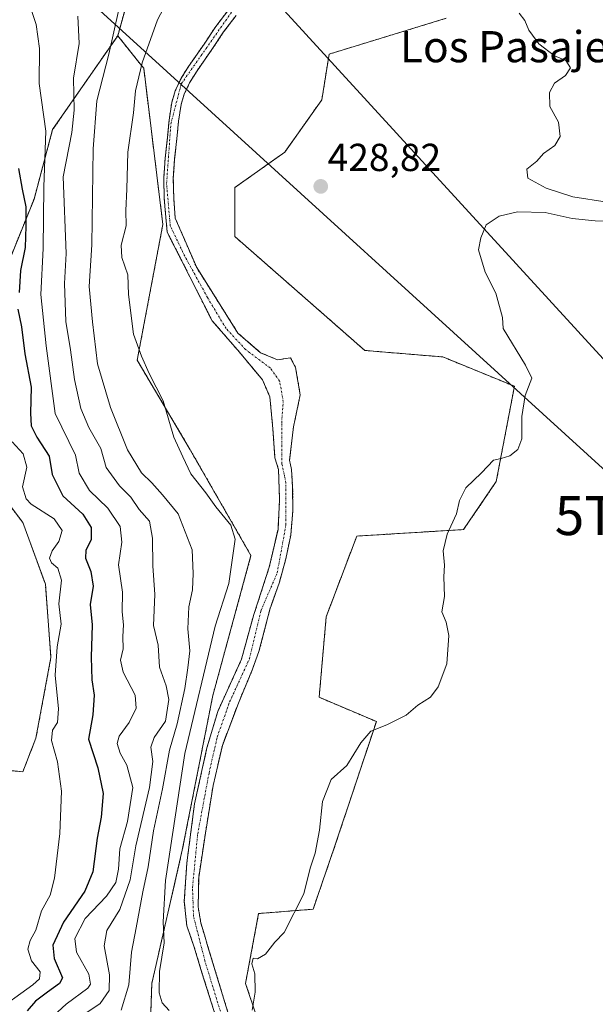
# Model space of a CAD drawing. Units: metres. Extents: x 607376 to 610839, y 4733894 to 4736261.
# Drawn here: x 610211 to 610359, y 4734944 to 4735197 of the extents above; entities that cross this region are included whole.
import ezdxf
from ezdxf.enums import TextEntityAlignment as Align

# ---------------------------------------------------------------- set-up
doc = ezdxf.new("R2010")
doc.units = ezdxf.units.M
doc.header["$MEASUREMENT"] = 0
doc.linetypes.add('TRAZO_Y_PUNTO', pattern=[1, 0.5, -0.25, 0, -0.25])
doc.linetypes.add('TRAZOS', pattern=[0.75, 0.5, -0.25])
doc.layers.get('0').update_dxf_attribs({"lineweight": 5})
for name, color, linetype, lineweight in [('Arbolado forestal', 92, 'TRAZOS', 0), ('Arbolado forestal CxS', 92, 'Continuous', 0), ('Carátula', 7, 'Continuous', 5), ('Corriente natural Cxs', 5, 'Continuous', 13), ('Corriente natural eje', 5, 'TRAZO_Y_PUNTO', 0), ('Corriente natural superficial', 5, 'Continuous', 13), ('Cultivos herbáceos CxS', 92, 'Continuous', 0), ('Curva de nivel maestra', 36, 'Continuous', 30), ('Curva de nivel normal', 36, 'Continuous', 0), ('Punto de cota en terreno', 7, 'Continuous', 0), ('Rótulo de punto de cota en terreno', 19, 'Continuous', 0), ('Suelo desnudo', 252, 'Continuous', 0), ('Suelo desnudo CxS', 43, 'Continuous', 0), ('Tendido', 6, 'Continuous', 0), ('Texto cartográfico', 19, 'Continuous', 0), ('Torre de tendido puntual', 7, 'Continuous', 0)]:
    doc.layers.add(name, color=color, linetype=linetype, lineweight=lineweight)
doc.styles.add('Arial', font='txt', dxfattribs={"height": 0.2})

# ---------------------------------------------------------------- blocks, each defined once
blk = doc.blocks.new('*U150')
at = {"layer": 'Cultivos herbáceos CxS', "color": 92, "linetype": 'Continuous', "lineweight": 0}
blk.add_polyline3d([(610275.29, 4734932.29, 429.91), (610269.38, 4734949.86, 429.79), (610272.74, 4734967.77, 429.88), (610286.73, 4734968.89, 430.31), (610292.33, 4734985.13, 430.73), (610302.97, 4735017.04, 429.39), (610288.28, 4735023.26, 428.68), (610290.09, 4735043.92, 429.03), (610297.93, 4735064.63, 428.8), (610325.37, 4735066.31, 430.32), (610333.77, 4735078.63, 430.33), (610338.42, 4735103.08, 429.69), (610320.05, 4735110.6, 428.8), (610300.01, 4735112.27, 429.12), (610266.61, 4735141.52, 429.16), (610266.61, 4735154.05, 429.11), (610279.46, 4735163.17, 428.76), (610288.98, 4735176.61, 428.28), (610290.83, 4735188.31, 427.96), (610320.89, 4735197.5, 428.69)], dxfattribs=at)
blk = doc.blocks.new('*U159')
at = {"layer": 'Arbolado forestal CxS', "color": 92, "linetype": 'Continuous', "lineweight": 0}
for points in [[(610320.89, 4735197.5, 428.69), (610290.83, 4735188.31, 427.96), (610288.98, 4735176.61, 428.28), (610279.46, 4735163.17, 428.76), (610266.61, 4735154.05, 429.11), (610266.61, 4735141.52, 429.16), (610300.01, 4735112.27, 429.12), (610320.05, 4735110.6, 428.8), (610338.42, 4735103.08, 429.69), (610333.77, 4735078.63, 430.33), (610325.37, 4735066.31, 430.32), (610297.93, 4735064.63, 428.8), (610290.09, 4735043.92, 429.03), (610288.28, 4735023.26, 428.68), (610302.97, 4735017.04, 429.39), (610292.33, 4734985.13, 430.73), (610286.73, 4734968.89, 430.31), (610272.74, 4734967.77, 429.88), (610269.38, 4734949.86, 429.79), (610275.29, 4734932.29, 429.91)], [(610265.02, 4734941.86, 428.07), (610259.47, 4734960.12, 428.61), (610259.06, 4734961.48, 428.5), (610257.88, 4734965.41, 428.21), (610257.22, 4734969.51, 427.99), (610257.35, 4734977.05, 428.23), (610259.07, 4734988.43, 428.16), (610261.05, 4735000.6, 427.89), (610263.44, 4735010.92, 428.24), (610267.54, 4735021.77, 428.36), (610271.18, 4735030.46, 428.37), (610272.83, 4735035, 427.96), (610275.71, 4735046.12, 427.94), (610275.94, 4735046.77, 427.87), (610278.06, 4735052.8, 427.71), (610279.72, 4735058.76, 427.75), (610280.98, 4735064.89, 427.51), (610281.52, 4735071.04, 427.29), (610281.48, 4735077.12, 427.05), (610281.19, 4735081.71, 426.99), (610280.69, 4735084.08, 427), (610281.7, 4735092.65, 427.17), (610283.42, 4735100.86, 427.81), (610282.23, 4735107.87, 428.08), (610280.91, 4735110.38, 428.31), (610277.6, 4735109.85, 427.52), (610273.24, 4735111.7, 427.28), (610267.41, 4735116.73, 427), (610256.83, 4735133.53, 426.76), (610251.32, 4735146.23, 426.35), (610250.94, 4735151.37, 426.35), (610250.83, 4735156.41, 426.24), (610251.17, 4735161.41, 426.25), (610251.74, 4735166.55, 426.43), (610252.17, 4735171.08, 426.91), (610252.83, 4735175.37, 427.26), (610253.62, 4735178, 427.27), (610255.01, 4735180.94, 427.22), (610256.75, 4735183.76, 427.11), (610260.75, 4735189.51, 427.35), (610263.76, 4735194, 426.92), (610266.93, 4735198.19, 426.67)], [(610265.07, 4735199.79, 427.5), (610261.77, 4735195.42, 427.62), (610258.73, 4735190.89, 427.87), (610254.7, 4735185.1, 427.64), (610252.85, 4735182.11, 427.62), (610251.33, 4735178.88, 427.62), (610250.43, 4735175.91, 427.64), (610249.74, 4735171.38, 427.28), (610249.31, 4735166.8, 426.83), (610248.73, 4735161.63, 426.84), (610248.38, 4735156.46, 426.71), (610248.49, 4735151.26, 426.71), (610249.26, 4735142.63, 426.86), (610260.8, 4735119.91, 427.02), (610267.81, 4735111.84, 427.13), (610273.76, 4735104.69, 427.41), (610275.62, 4735100.33, 427.64), (610276.41, 4735092.12, 427.22), (610276.93, 4735084.74, 427.11), (610277.86, 4735081.69, 427.15), (610278.12, 4735074.02, 427.13), (610277.72, 4735066.35, 427.26), (610275.47, 4735056.69, 427.29), (610271.54, 4735044.52, 427.56), (610271.51, 4735044.52, 427.55), (610268.33, 4735033.01, 427.87), (610262.24, 4735019.65, 427.99), (610259.47, 4735010.26, 427.89), (610256.29, 4734995.97, 427.83), (610254.31, 4734980.76, 428.32), (610253.65, 4734970.83, 427.96), (610254.31, 4734964.62, 428.17), (610256.12, 4734959.41, 428.11), (610258.28, 4734952.31, 428.25), (610262.38, 4734939.35, 427.95)], [(610244.02, 4734912.13, 432.55), (610245.3, 4734949.86, 430.64), (610253.14, 4734984.01, 428.49), (610260.98, 4735023.76, 428.06), (610270.78, 4735059.63, 427.86), (610254.92, 4735087.21, 429.7), (610241.56, 4735109.76, 430.09), (610248.15, 4735144.63, 427.02), (610243.24, 4735184.68, 429.89), (610242.66, 4735185.4, 430.26), (610236.56, 4735193.03, 434.06), (610242.4, 4735213.92, 434.44)]]:
    blk.add_polyline3d(points, dxfattribs=at)
blk = doc.blocks.new('*U173')
at = {"layer": 'Curva de nivel normal', "color": 36, "linetype": 'Continuous', "lineweight": 0}
blk.add_polyline3d([(610209.42, 4735088.83, 455), (610212.28, 4735085.7, 455), (610213.23, 4735082.36, 455), (610212.14, 4735077.27, 455), (610213.02, 4735074.23, 455), (610214.33, 4735072.85, 455), (610220.21, 4735069.06, 455), (610222.26, 4735066.11, 455), (610221.43, 4735063.25, 455), (610219.76, 4735060.88, 455), (610219.03, 4735059, 455), (610219.56, 4735057.79, 455), (610221.2, 4735056.36, 455), (610222.1, 4735053.32, 455), (610221.42, 4735047.28, 455), (610222.07, 4735042, 455), (610221.04, 4735036.23, 455), (610220.48, 4735028.94, 455), (610221.36, 4735020.29, 455), (610221.13, 4735016.83, 455), (610219.78, 4735014.83, 455), (610219.56, 4735012.16, 455), (610221.13, 4735006.68, 455), (610222.12, 4734999.22, 455), (610221.66, 4734988.34, 455), (610220.34, 4734976.83, 455), (610219.18, 4734972.5, 455), (610216.97, 4734968.5, 455), (610215.51, 4734963.5, 455), (610214.08, 4734960.83, 455), (610213.49, 4734958.63, 455), (610214.44, 4734955.64, 455), (610216.62, 4734952.81, 455), (610216.47, 4734951.02, 455), (610214.77, 4734949.46, 455), (610204.46, 4734942.16, 455)], dxfattribs=at)
blk = doc.blocks.new('*U185')
at = {"layer": 'Curva de nivel maestra', "color": 36, "linetype": 'Continuous', "lineweight": 30}
for points in [[(610211.06, 4735158.94, 450), (610212.05, 4735153.63, 450), (610212.99, 4735149.1, 450), (610212.92, 4735144.2, 450), (610212.75, 4735138.72, 450), (610211.56, 4735132.75, 450), (610211.27, 4735127.14, 450)], [(610210.91, 4735122.83, 450), (610211.86, 4735118.32, 450), (610212.67, 4735111.39, 450), (610214.31, 4735102.83, 450), (610214.13, 4735096.17, 450), (610214.3, 4735092.9, 450), (610215.75, 4735090.03, 450), (610218.98, 4735085.12, 450), (610219.76, 4735080.44, 450), (610222.47, 4735075, 450), (610227.6, 4735070.24, 450), (610229.78, 4735066.8, 450), (610229.71, 4735063.64, 450), (610228.39, 4735061.05, 450), (610228.26, 4735058.98, 450), (610229.68, 4735055.53, 450), (610230.22, 4735051.8, 450), (610229.44, 4735047.05, 450), (610230.02, 4735041.83, 450), (610229.7, 4735033.58, 450), (610229.89, 4735027.72, 450), (610230.54, 4735023.84, 450), (610230.2, 4735018.73, 450), (610229.08, 4735012.5, 450), (610231.45, 4735005.15, 450), (610232.85, 4734998.61, 450), (610232.33, 4734992.47, 450), (610231.28, 4734987.15, 450), (610230.13, 4734978.45, 450), (610228.1, 4734973.5, 450), (610222.6, 4734965.53, 450), (610219.87, 4734959.63, 450), (610220.25, 4734956.2, 450), (610222.37, 4734951.25, 450), (610221.58, 4734949.81, 450), (610218.49, 4734947.6, 450), (610215.4, 4734945.28, 450), (610213.27, 4734942.78, 450)]]:
    blk.add_polyline3d(points, dxfattribs=at)
blk = doc.blocks.new('5PATER')
at = {"layer": 'Carátula', "linetype": 'Continuous', "lineweight": 5}
h = blk.add_hatch(color=250, dxfattribs=at)
edge = h.paths.add_edge_path()
edge.add_ellipse((0, 0.01), major_axis=(-1.33, -1.34), ratio=0.999422, start_angle=0, end_angle=360)
blk = doc.blocks.new('5TTEND')
blk.add_text('5TTEND', height=10).set_placement((0, 0), align=Align.MIDDLE_CENTER)

msp = doc.modelspace()

# ---------------------------------------------------------------- linework, layer by layer
at = {"layer": 'Arbolado forestal', "color": 92, "linetype": 'TRAZOS', "lineweight": 0}
for points in [[(610242.4, 4735213.92, 434.44), (610236.55, 4735193.03, 434.06)], [(610242.4, 4735213.92, 434.44), (610236.55, 4735193.03, 434.06)], [(610262.38, 4734939.35, 427.95), (610258.28, 4734952.31, 428.25), (610256.12, 4734959.41, 428.11), (610254.31, 4734964.62, 428.17), (610253.65, 4734970.83, 427.96), (610254.31, 4734980.76, 428.32), (610256.29, 4734995.97, 427.83), (610259.47, 4735010.26, 427.89), (610262.24, 4735019.65, 427.99), (610268.33, 4735033.01, 427.87), (610271.5, 4735044.52, 427.55), (610271.54, 4735044.52, 427.56), (610275.47, 4735056.69, 427.29), (610277.72, 4735066.35, 427.26), (610278.12, 4735074.02, 427.13), (610277.85, 4735081.69, 427.15), (610276.93, 4735084.74, 427.11), (610276.41, 4735092.12, 427.22), (610275.62, 4735100.33, 427.64), (610273.76, 4735104.69, 427.41), (610267.81, 4735111.84, 427.13), (610260.8, 4735119.91, 427.02), (610249.26, 4735142.63, 426.86), (610248.49, 4735151.26, 426.71), (610248.38, 4735156.46, 426.71), (610248.73, 4735161.63, 426.84), (610249.31, 4735166.8, 426.83), (610249.74, 4735171.38, 427.28), (610250.43, 4735175.91, 427.64), (610251.33, 4735178.88, 427.62), (610252.85, 4735182.11, 427.62), (610254.7, 4735185.1, 427.64), (610258.73, 4735190.89, 427.87), (610261.77, 4735195.42, 427.62), (610265.07, 4735199.79, 427.5)], [(610266.93, 4735198.19, 426.67), (610263.76, 4735194, 426.92), (610260.75, 4735189.51, 427.35), (610256.75, 4735183.76, 427.11), (610255.01, 4735180.94, 427.22), (610253.62, 4735178, 427.27), (610252.83, 4735175.37, 427.26), (610252.17, 4735171.08, 426.91), (610251.74, 4735166.55, 426.43), (610251.17, 4735161.41, 426.25), (610250.83, 4735156.41, 426.24), (610250.94, 4735151.37, 426.35), (610251.32, 4735146.23, 426.35), (610256.83, 4735133.53, 426.76), (610267.41, 4735116.73, 427), (610273.24, 4735111.7, 427.28), (610277.6, 4735109.85, 427.52), (610280.91, 4735110.38, 428.31), (610282.23, 4735107.87, 428.08), (610283.42, 4735100.86, 427.81), (610281.7, 4735092.65, 427.17), (610280.68, 4735084.08, 427), (610281.19, 4735081.71, 426.99), (610281.48, 4735077.12, 427.05), (610281.52, 4735071.04, 427.29), (610280.98, 4735064.89, 427.51), (610279.72, 4735058.76, 427.75), (610278.06, 4735052.8, 427.71), (610275.94, 4735046.77, 427.87), (610275.71, 4735046.12, 427.94), (610272.83, 4735035, 427.96), (610271.18, 4735030.46, 428.37), (610267.54, 4735021.77, 428.36), (610263.43, 4735010.92, 428.24), (610261.05, 4735000.6, 427.89), (610259.07, 4734988.43, 428.16), (610257.35, 4734977.05, 428.23), (610257.22, 4734969.51, 427.99), (610257.88, 4734965.41, 428.21), (610259.06, 4734961.48, 428.5), (610259.47, 4734960.12, 428.61), (610265.02, 4734941.86, 428.07)], [(610275.29, 4734932.29, 429.91), (610269.38, 4734949.86, 429.79), (610272.74, 4734967.77, 429.88), (610286.73, 4734968.89, 430.31), (610292.33, 4734985.13, 430.73), (610302.97, 4735017.04, 429.39), (610288.28, 4735023.26, 428.68), (610290.09, 4735043.92, 429.03), (610297.93, 4735064.63, 428.8), (610325.37, 4735066.31, 430.32), (610333.76, 4735078.63, 430.33), (610338.42, 4735103.08, 429.69), (610320.05, 4735110.6, 428.8), (610300.01, 4735112.27, 429.12), (610266.61, 4735141.52, 429.16), (610266.61, 4735154.05, 429.11), (610279.46, 4735163.17, 428.76), (610288.98, 4735176.61, 428.28), (610290.83, 4735188.31, 427.96), (610320.89, 4735197.5, 428.69)], [(610236.55, 4735193.03, 434.06), (610219.85, 4735168.95, 443.88), (610215.07, 4735151.11, 446.77), (610206.05, 4735128.81, 455.03), (610201.87, 4735121.29, 459.31), (610201.61, 4735108.55, 460.15), (610200.65, 4735097.48, 461.25), (610203.05, 4735080.16, 462.49), (610212.19, 4735068.14, 458.54), (610217.97, 4735052.26, 456.78), (610219.41, 4735033.5, 455.5), (610215.56, 4735012.81, 456.6), (610212.19, 4735004.15, 458.52), (610176.59, 4735007.52, 471.66), (610168.41, 4735004.15, 474.15), (610159.76, 4735004.63, 477.6), (610153.06, 4735011.25, 480.76), (610152.65, 4735011.66, 480.87)], [(610236.55, 4735193.03, 434.06), (610242.66, 4735185.4, 430.26), (610243.23, 4735184.68, 429.89), (610248.15, 4735144.63, 427.02), (610241.56, 4735109.76, 430.09), (610254.92, 4735087.21, 429.7), (610270.78, 4735059.63, 427.86), (610260.98, 4735023.76, 428.06), (610253.14, 4734984.01, 428.49), (610245.3, 4734949.86, 430.64), (610244.02, 4734912.13, 432.55), (610258.21, 4734885.4, 431.34), (610289.95, 4734868.68, 433.2), (610321.66, 4734849.48, 428.01)]]:
    msp.add_polyline3d(points, dxfattribs=at)
at = {"layer": 'Arbolado forestal CxS', "color": 92, "linetype": 'Continuous', "lineweight": 0}
for points in [[(610242.4, 4735213.92, 434.44), (610236.56, 4735193.03, 434.06), (610219.85, 4735168.95, 443.88), (610215.07, 4735151.11, 446.77), (610206.05, 4735128.81, 455.03)], [(610203.05, 4735080.16, 462.49), (610212.19, 4735068.14, 458.54), (610217.97, 4735052.26, 456.78), (610219.41, 4735033.5, 455.5), (610215.56, 4735012.81, 456.6), (610212.19, 4735004.15, 458.52), (610176.59, 4735007.52, 471.66)]]:
    msp.add_polyline3d(points, dxfattribs=at)
at = {"layer": 'Corriente natural Cxs', "color": 5, "linetype": 'Continuous', "lineweight": 13}
for points in [[(610262.38, 4734939.35, 427.95), (610258.28, 4734952.31, 428.25), (610256.12, 4734959.41, 428.11), (610254.31, 4734964.62, 428.17), (610253.65, 4734970.83, 427.96), (610254.31, 4734980.76, 428.32), (610256.29, 4734995.97, 427.83), (610259.47, 4735010.26, 427.89), (610262.24, 4735019.65, 427.99), (610268.33, 4735033.01, 427.87), (610271.51, 4735044.52, 427.55), (610271.54, 4735044.52, 427.56), (610275.47, 4735056.69, 427.29), (610277.72, 4735066.35, 427.26), (610278.12, 4735074.02, 427.13), (610277.86, 4735081.69, 427.15), (610276.93, 4735084.74, 427.11), (610276.41, 4735092.12, 427.22), (610275.62, 4735100.33, 427.64), (610273.76, 4735104.69, 427.41), (610267.81, 4735111.84, 427.13), (610260.8, 4735119.91, 427.02), (610249.26, 4735142.63, 426.86), (610248.49, 4735151.26, 426.71), (610248.38, 4735156.46, 426.71), (610248.73, 4735161.63, 426.84), (610249.31, 4735166.8, 426.83), (610249.74, 4735171.38, 427.28), (610250.43, 4735175.91, 427.64), (610251.33, 4735178.88, 427.62), (610252.85, 4735182.11, 427.62), (610254.7, 4735185.1, 427.64), (610258.73, 4735190.89, 427.87), (610261.77, 4735195.42, 427.62), (610265.07, 4735199.79, 427.5)], [(610266.93, 4735198.19, 426.67), (610263.76, 4735194, 426.92), (610260.75, 4735189.51, 427.35), (610256.75, 4735183.76, 427.11), (610255.01, 4735180.94, 427.22), (610253.62, 4735178, 427.27), (610252.83, 4735175.37, 427.26), (610252.17, 4735171.08, 426.91), (610251.74, 4735166.55, 426.43), (610251.17, 4735161.41, 426.25), (610250.83, 4735156.41, 426.24), (610250.94, 4735151.37, 426.35), (610251.32, 4735146.23, 426.35), (610256.83, 4735133.53, 426.76), (610267.41, 4735116.73, 427), (610273.24, 4735111.7, 427.28), (610277.6, 4735109.85, 427.52), (610280.91, 4735110.38, 428.31), (610282.23, 4735107.87, 428.08), (610283.42, 4735100.86, 427.81), (610281.7, 4735092.65, 427.17), (610280.68, 4735084.08, 427), (610281.19, 4735081.71, 426.99), (610281.48, 4735077.12, 427.05), (610281.52, 4735071.04, 427.29), (610280.98, 4735064.89, 427.51), (610279.72, 4735058.76, 427.75), (610278.06, 4735052.8, 427.71), (610275.94, 4735046.77, 427.87), (610275.71, 4735046.12, 427.94), (610272.83, 4735035, 427.96), (610271.18, 4735030.46, 428.37), (610267.54, 4735021.77, 428.36), (610263.44, 4735010.92, 428.24), (610261.05, 4735000.6, 427.89), (610259.07, 4734988.43, 428.16), (610257.35, 4734977.05, 428.23), (610257.22, 4734969.51, 427.99), (610257.88, 4734965.41, 428.21), (610259.06, 4734961.48, 428.5), (610259.47, 4734960.12, 428.61), (610265.02, 4734941.86, 428.07)]]:
    msp.add_polyline3d(points, dxfattribs=at)
at = {"layer": 'Corriente natural eje', "color": 5, "linetype": 'TRAZO_Y_PUNTO', "lineweight": 0}
msp.add_polyline3d([(610262.91, 4734942.69, 427.94), (610258.94, 4734955.65, 428.37), (610256.03, 4734967.03, 427.91), (610255.76, 4734974.44, 427.91), (610257.09, 4734988.2, 427.92), (610260, 4735003.81, 427.79), (610262.11, 4735013.07, 428.06), (610265.29, 4735022.06, 428.12), (610270.39, 4735033.15, 427.83), (610273.29, 4735045.39, 427.75), (610277.51, 4735055.18, 427.49), (610279.74, 4735067.42, 427.36), (610279.74, 4735078.32, 427.13), (610278.74, 4735083.11, 427.07), (610278.66, 4735093.71, 427.19), (610279.06, 4735099.14, 427.49), (610278.13, 4735104.43, 427.37), (610275.75, 4735107.73, 427.23), (610269.4, 4735112.5, 427.1), (610264.37, 4735117.92, 426.98), (610259.61, 4735125.86, 426.88), (610253.79, 4735136.44, 426.65), (610250.05, 4735144.24, 426.58), (610249.1, 4735155.09, 426.56), (610250.21, 4735170.45, 427.05), (610252.88, 4735180.68, 427.53), (610266, 4735199.38, 427.17)], dxfattribs=at)
at = {"layer": 'Corriente natural superficial', "color": 5, "linetype": 'Continuous', "lineweight": 13}
for points in [[(610262.38, 4734939.35, 427.95), (610258.28, 4734952.31, 428.25), (610256.12, 4734959.41, 428.11), (610254.31, 4734964.62, 428.17), (610253.65, 4734970.83, 427.96), (610254.31, 4734980.76, 428.32), (610256.29, 4734995.97, 427.83), (610259.47, 4735010.26, 427.89), (610262.24, 4735019.65, 427.99), (610268.33, 4735033.01, 427.87), (610271.51, 4735044.52, 427.55), (610271.54, 4735044.52, 427.56), (610275.47, 4735056.69, 427.29), (610277.72, 4735066.35, 427.26), (610278.12, 4735074.02, 427.13), (610277.86, 4735081.69, 427.15), (610276.93, 4735084.74, 427.11), (610276.41, 4735092.12, 427.22), (610275.62, 4735100.33, 427.64), (610273.76, 4735104.69, 427.41), (610267.81, 4735111.84, 427.13), (610260.8, 4735119.91, 427.02), (610249.26, 4735142.63, 426.86), (610248.49, 4735151.26, 426.71), (610248.38, 4735156.46, 426.71), (610248.73, 4735161.63, 426.84), (610249.31, 4735166.8, 426.83), (610249.74, 4735171.38, 427.28), (610250.43, 4735175.91, 427.64), (610251.33, 4735178.88, 427.62), (610252.85, 4735182.11, 427.62), (610254.7, 4735185.1, 427.64), (610258.73, 4735190.89, 427.87), (610261.77, 4735195.42, 427.62), (610265.07, 4735199.79, 427.5)], [(610266.93, 4735198.19, 426.67), (610263.76, 4735194, 426.92), (610260.75, 4735189.51, 427.35), (610256.75, 4735183.76, 427.11), (610255.01, 4735180.94, 427.22), (610253.62, 4735178, 427.27), (610252.83, 4735175.37, 427.26), (610252.17, 4735171.08, 426.91), (610251.74, 4735166.55, 426.43), (610251.17, 4735161.41, 426.25), (610250.83, 4735156.41, 426.24), (610250.94, 4735151.37, 426.35), (610251.32, 4735146.23, 426.35), (610256.83, 4735133.53, 426.76), (610267.41, 4735116.73, 427), (610273.24, 4735111.7, 427.28), (610277.6, 4735109.85, 427.52), (610280.91, 4735110.38, 428.31), (610282.23, 4735107.87, 428.08), (610283.42, 4735100.86, 427.81), (610281.7, 4735092.65, 427.17), (610280.68, 4735084.08, 427), (610281.19, 4735081.71, 426.99), (610281.48, 4735077.12, 427.05), (610281.52, 4735071.04, 427.29), (610280.98, 4735064.89, 427.51), (610279.72, 4735058.76, 427.75), (610278.06, 4735052.8, 427.71), (610275.94, 4735046.77, 427.87), (610275.71, 4735046.12, 427.94), (610272.83, 4735035, 427.96), (610271.18, 4735030.46, 428.37), (610267.54, 4735021.77, 428.36), (610263.44, 4735010.92, 428.24), (610261.05, 4735000.6, 427.89), (610259.07, 4734988.43, 428.16), (610257.35, 4734977.05, 428.23), (610257.22, 4734969.51, 427.99), (610257.88, 4734965.41, 428.21), (610259.06, 4734961.48, 428.5), (610259.47, 4734960.12, 428.61), (610265.02, 4734941.86, 428.07)]]:
    msp.add_polyline3d(points, dxfattribs=at)
at = {"layer": 'Cultivos herbáceos CxS', "color": 92, "linetype": 'Continuous', "lineweight": 0}
msp.add_polyline3d([(610275.29, 4734932.29, 429.91), (610269.38, 4734949.86, 429.79), (610272.74, 4734967.77, 429.88), (610286.73, 4734968.89, 430.31), (610292.33, 4734985.13, 430.73), (610302.97, 4735017.04, 429.39), (610288.28, 4735023.26, 428.68), (610290.09, 4735043.92, 429.03), (610297.93, 4735064.63, 428.8), (610325.37, 4735066.31, 430.32), (610333.76, 4735078.63, 430.33), (610338.42, 4735103.08, 429.69), (610320.05, 4735110.6, 428.8), (610300.01, 4735112.27, 429.12), (610266.61, 4735141.52, 429.16), (610266.61, 4735154.05, 429.11), (610279.46, 4735163.17, 428.76), (610288.98, 4735176.61, 428.28), (610290.83, 4735188.31, 427.96), (610320.89, 4735197.5, 428.69)], dxfattribs=at)
at = {"layer": 'Curva de nivel normal', "color": 36, "linetype": 'Continuous', "lineweight": 0}
for points in [[(610211.58, 4735208.2, 445), (610215.64, 4735195.93, 445), (610216.45, 4735189.74, 445), (610216.37, 4735180.74, 445), (610218.06, 4735168.56, 445), (610217.58, 4735154.22, 445), (610217.38, 4735138.4, 445), (610216.81, 4735126.6, 445), (610218.18, 4735113.48, 445), (610220.53, 4735096.05, 445), (610225.73, 4735085.38, 445), (610226.68, 4735080.75, 445), (610229.3, 4735076.34, 445), (610234.01, 4735071.81, 445), (610237.17, 4735067.12, 445), (610237.6, 4735063.07, 445), (610236.74, 4735057.26, 445), (610237.76, 4735050.28, 445), (610237.68, 4735045.2, 445), (610238.06, 4735041.87, 445), (610237.83, 4735038.83, 445), (610237.94, 4735035.74, 445), (610237.26, 4735032.78, 445), (610237.98, 4735029.75, 445), (610241, 4735023.82, 445), (610241.32, 4735020.5, 445), (610239.53, 4735016.83, 445), (610236.96, 4735013.32, 445), (610236.39, 4735011.45, 445), (610237.16, 4735008.91, 445), (610238.93, 4735005.87, 445), (610240.43, 4735000.09, 445), (610239.06, 4734991.38, 445), (610237.09, 4734984.37, 445), (610236.74, 4734979.2, 445), (610236.07, 4734975.76, 445), (610233.69, 4734972.23, 445), (610228.18, 4734966.5, 445), (610225.52, 4734961.4, 445), (610225.97, 4734957.85, 445), (610229.14, 4734952.22, 445), (610229.6, 4734949.66, 445), (610228.87, 4734948.6, 445), (610223.36, 4734944.5, 445), (610217.94, 4734939.52, 445)], [(610249.8, 4735202.82, 430), (610246.79, 4735197.12, 430), (610242.8, 4735186.09, 430), (610241.15, 4735178.86, 430), (610240.61, 4735173.22, 430), (610239.18, 4735163.11, 430), (610238.92, 4735153.68, 430), (610238.64, 4735148.2, 430), (610238.72, 4735144.24, 430), (610237.44, 4735139.29, 430), (610237.61, 4735136.13, 430), (610239.16, 4735131.68, 430), (610239.33, 4735126.66, 430), (610240.59, 4735116.44, 430), (610242.63, 4735110.83, 430), (610244.59, 4735106.37, 430), (610248.19, 4735099.31, 430), (610250.99, 4735090.06, 430), (610253.26, 4735084.93, 430), (610255.36, 4735080.6, 430), (610259.15, 4735075.77, 430), (610261.74, 4735072.1, 430), (610265.56, 4735067.46, 430), (610266.7, 4735063.83, 430), (610265.07, 4735052.5, 430), (610261.57, 4735041.5, 430), (610253.82, 4735008.83, 430), (610248.83, 4734976.29, 430), (610248.19, 4734965.66, 430), (610248.47, 4734960.22, 430), (610247.3, 4734952.91, 430), (610247.18, 4734947.43, 430), (610247.97, 4734944.9, 430), (610249.75, 4734942.86, 430)], [(610236.84, 4735199.74, 435), (610234.24, 4735188.3, 435), (610231.18, 4735176.36, 435), (610230.22, 4735164.03, 435), (610229.87, 4735139.39, 435), (610229.19, 4735128.66, 435), (610230.12, 4735119.6, 435), (610231.38, 4735108.83, 435), (610234.68, 4735097.6, 435), (610239.03, 4735086.75, 435), (610242.68, 4735080.83, 435), (610245.3, 4735078.34, 435), (610248.06, 4735075.21, 435), (610252.12, 4735070.31, 435), (610255.7, 4735061.14, 435), (610255.96, 4735055.04, 435), (610255.78, 4735050.83, 435), (610254.8, 4735046.5, 435), (610254.6, 4735040.83, 435), (610255.1, 4735035.16, 435), (610254.53, 4735030.83, 435), (610253.82, 4735025.56, 435), (610251.81, 4735016.44, 435), (610249.84, 4735009.72, 435), (610248.02, 4734999.77, 435), (610245.75, 4734988.98, 435), (610244.36, 4734979.79, 435), (610242.98, 4734973.34, 435), (610241.3, 4734964.12, 435), (610240.08, 4734957.83, 435), (610239.42, 4734949.5, 435), (610237.42, 4734943, 435)], [(610362.21, 4735150.32, 430), (610353.45, 4735151.73, 430), (610346.6, 4735153.9, 430), (610341.9, 4735156.47, 430), (610341.61, 4735158.78, 430), (610344.16, 4735160.83, 430), (610345.87, 4735162.83, 430), (610348.81, 4735164.83, 430), (610350.14, 4735167.16, 430), (610349.74, 4735170.83, 430), (610347.53, 4735174.83, 430), (610347.41, 4735178.5, 430), (610348.74, 4735180.83, 430), (610351.5, 4735182.83, 430), (610352.84, 4735184.83, 430), (610351.59, 4735186.66, 430), (610348.75, 4735187.88, 430), (610344.71, 4735190.91, 430), (610342.12, 4735194.44, 430), (610341.11, 4735196.93, 430), (610339.67, 4735198.86, 430)], [(610226.3, 4735198.07, 440), (610226.68, 4735191, 440), (610225.24, 4735182.1, 440), (610225.38, 4735173.94, 440), (610224.81, 4735168.17, 440), (610222.55, 4735156.83, 440), (610223.3, 4735137.18, 440), (610222.89, 4735129.46, 440), (610223.26, 4735119.67, 440), (610224.44, 4735112.46, 440), (610225.49, 4735104.8, 440), (610227.11, 4735097.4, 440), (610229.16, 4735092.47, 440), (610232.2, 4735087.09, 440), (610233.61, 4735082.22, 440), (610237.04, 4735077.5, 440), (610239.93, 4735074.6, 440), (610242.1, 4735071.49, 440), (610244.7, 4735068.5, 440), (610245.51, 4735064.14, 440), (610245.56, 4735057.03, 440), (610246.07, 4735049.63, 440), (610245.71, 4735041.73, 440), (610246.98, 4735036.63, 440), (610247.32, 4735031.03, 440), (610248.97, 4735026.24, 440), (610249.67, 4735022.66, 440), (610248.86, 4735017.18, 440), (610245.93, 4735012.92, 440), (610245.07, 4735010.44, 440), (610245.56, 4735006.83, 440), (610244.75, 4735000.16, 440), (610241.23, 4734985.16, 440), (610239.72, 4734976.4, 440), (610237.1, 4734968.79, 440), (610233.76, 4734963.4, 440), (610233.06, 4734959.5, 440), (610234.46, 4734952.05, 440), (610234.4, 4734948.06, 440), (610232.03, 4734944.72, 440), (610226.82, 4734941.16, 440)], [(610271.06, 4734942.95, 430), (610271.81, 4734947.63, 430), (610271.76, 4734952.28, 430), (610271, 4734954.83, 430), (610271.37, 4734956.32, 430), (610272.49, 4734956.14, 430), (610274.54, 4734957.32, 430), (610276.9, 4734960.44, 430), (610279.3, 4734962.92, 430), (610284.31, 4734972.83, 430), (610285.96, 4734979.43, 430), (610287.24, 4734983.23, 430), (610288.34, 4734989.16, 430), (610289.1, 4734996.5, 430), (610291.39, 4735002.16, 430), (610295.42, 4735005.76, 430), (610299, 4735011.56, 430), (610301.56, 4735014.61, 430), (610305.62, 4735016.21, 430), (610310.64, 4735018.68, 430), (610313.64, 4735021.24, 430), (610316.84, 4735023.34, 430), (610318.83, 4735025.94, 430), (610321.05, 4735031.83, 430), (610321.55, 4735039.16, 430), (610320.86, 4735042.58, 430), (610319.81, 4735045.16, 430), (610320.44, 4735049.16, 430), (610320.27, 4735054.16, 430), (610320.44, 4735057.16, 430), (610320.12, 4735060.83, 430), (610321.16, 4735065.16, 430), (610323.52, 4735070.31, 430), (610324.36, 4735073.76, 430), (610325.96, 4735076.98, 430), (610329.98, 4735080.83, 430), (610333.01, 4735084.09, 430), (610334.99, 4735084.56, 430), (610337.27, 4735085.25, 430), (610339.33, 4735086.87, 430), (610340.36, 4735089.63, 430), (610340.31, 4735095.36, 430), (610341.21, 4735100.73, 430), (610342.9, 4735105.17, 430), (610341.27, 4735108.46, 430), (610335.54, 4735117.91, 430), (610335.33, 4735120.72, 430), (610333.66, 4735126.95, 430), (610330.92, 4735132.4, 430), (610329.24, 4735138.06, 430), (610329.8, 4735141.16, 430), (610331.18, 4735144.5, 430), (610334.48, 4735146.7, 430), (610339.18, 4735147.86, 430), (610346.32, 4735147.68, 430), (610353.26, 4735146.17, 430), (610359.15, 4735145.52, 430), (610361.94, 4735145.46, 430)]]:
    msp.add_polyline3d(points, dxfattribs=at)
at = {"layer": 'Suelo desnudo', "color": 252, "linetype": 'Continuous', "lineweight": 0}
for points in [[(610262.38, 4734939.35, 427.95), (610258.28, 4734952.31, 428.25), (610256.12, 4734959.41, 428.11), (610254.31, 4734964.62, 428.17), (610253.65, 4734970.83, 427.96), (610254.31, 4734980.76, 428.32), (610256.29, 4734995.97, 427.83), (610259.47, 4735010.26, 427.89), (610262.24, 4735019.65, 427.99), (610268.33, 4735033.01, 427.87), (610271.5, 4735044.52, 427.55), (610271.54, 4735044.52, 427.56), (610275.47, 4735056.69, 427.29), (610277.72, 4735066.35, 427.26), (610278.12, 4735074.02, 427.13), (610277.85, 4735081.69, 427.15), (610276.93, 4735084.74, 427.11), (610276.41, 4735092.12, 427.22), (610275.62, 4735100.33, 427.64), (610273.76, 4735104.69, 427.41), (610267.81, 4735111.84, 427.13), (610260.8, 4735119.91, 427.02), (610249.26, 4735142.63, 426.86), (610248.49, 4735151.26, 426.71), (610248.38, 4735156.46, 426.71), (610248.73, 4735161.63, 426.84), (610249.31, 4735166.8, 426.83), (610249.74, 4735171.38, 427.28), (610250.43, 4735175.91, 427.64), (610251.33, 4735178.88, 427.62), (610252.85, 4735182.11, 427.62), (610254.7, 4735185.1, 427.64), (610258.73, 4735190.89, 427.87), (610261.77, 4735195.42, 427.62), (610265.07, 4735199.79, 427.5)], [(610266.93, 4735198.19, 426.67), (610263.76, 4735194, 426.92), (610260.75, 4735189.51, 427.35), (610256.75, 4735183.76, 427.11), (610255.01, 4735180.94, 427.22), (610253.62, 4735178, 427.27), (610252.83, 4735175.37, 427.26), (610252.17, 4735171.08, 426.91), (610251.74, 4735166.55, 426.43), (610251.17, 4735161.41, 426.25), (610250.83, 4735156.41, 426.24), (610250.94, 4735151.37, 426.35), (610251.32, 4735146.23, 426.35), (610256.83, 4735133.53, 426.76), (610267.41, 4735116.73, 427), (610273.24, 4735111.7, 427.28), (610277.6, 4735109.85, 427.52), (610280.91, 4735110.38, 428.31), (610282.23, 4735107.87, 428.08), (610283.42, 4735100.86, 427.81), (610281.7, 4735092.65, 427.17), (610280.68, 4735084.08, 427), (610281.19, 4735081.71, 426.99), (610281.48, 4735077.12, 427.05), (610281.52, 4735071.04, 427.29), (610280.98, 4735064.89, 427.51), (610279.72, 4735058.76, 427.75), (610278.06, 4735052.8, 427.71), (610275.94, 4735046.77, 427.87), (610275.71, 4735046.12, 427.94), (610272.83, 4735035, 427.96), (610271.18, 4735030.46, 428.37), (610267.54, 4735021.77, 428.36), (610263.43, 4735010.92, 428.24), (610261.05, 4735000.6, 427.89), (610259.07, 4734988.43, 428.16), (610257.35, 4734977.05, 428.23), (610257.22, 4734969.51, 427.99), (610257.88, 4734965.41, 428.21), (610259.06, 4734961.48, 428.5), (610259.47, 4734960.12, 428.61), (610265.02, 4734941.86, 428.07)], [(610236.55, 4735193.03, 434.06), (610219.85, 4735168.95, 443.88), (610215.07, 4735151.11, 446.77), (610206.05, 4735128.81, 455.03), (610201.87, 4735121.29, 459.31), (610201.61, 4735108.55, 460.15), (610200.65, 4735097.48, 461.25), (610203.05, 4735080.16, 462.49), (610212.19, 4735068.14, 458.54), (610217.97, 4735052.26, 456.78), (610219.41, 4735033.5, 455.5), (610215.56, 4735012.81, 456.6), (610212.19, 4735004.15, 458.52), (610176.59, 4735007.52, 471.66), (610168.41, 4735004.15, 474.15), (610159.76, 4735004.63, 477.6), (610153.06, 4735011.25, 480.76), (610152.65, 4735011.66, 480.87)], [(610236.55, 4735193.03, 434.06), (610242.66, 4735185.4, 430.26), (610243.23, 4735184.68, 429.89), (610248.15, 4735144.63, 427.02), (610241.56, 4735109.76, 430.09), (610254.92, 4735087.21, 429.7), (610270.78, 4735059.63, 427.86), (610260.98, 4735023.76, 428.06), (610253.14, 4734984.01, 428.49), (610245.3, 4734949.86, 430.64), (610244.02, 4734912.13, 432.55), (610258.21, 4734885.4, 431.34), (610289.95, 4734868.68, 433.2), (610321.66, 4734849.48, 428.01)]]:
    msp.add_polyline3d(points, dxfattribs=at)
at = {"layer": 'Suelo desnudo CxS', "color": 43, "linetype": 'Continuous', "lineweight": 0}
for points in [[(610262.38, 4734939.35, 427.95), (610258.28, 4734952.31, 428.25), (610256.12, 4734959.41, 428.11), (610254.31, 4734964.62, 428.17), (610253.65, 4734970.83, 427.96), (610254.31, 4734980.76, 428.32), (610256.29, 4734995.97, 427.83), (610259.47, 4735010.26, 427.89), (610262.24, 4735019.65, 427.99), (610268.33, 4735033.01, 427.87), (610271.51, 4735044.52, 427.55), (610271.54, 4735044.52, 427.56), (610275.47, 4735056.69, 427.29), (610277.72, 4735066.35, 427.26), (610278.12, 4735074.02, 427.13), (610277.86, 4735081.69, 427.15), (610276.93, 4735084.74, 427.11), (610276.41, 4735092.12, 427.22), (610275.62, 4735100.33, 427.64), (610273.76, 4735104.69, 427.41), (610267.81, 4735111.84, 427.13), (610260.8, 4735119.91, 427.02), (610249.26, 4735142.63, 426.86), (610248.49, 4735151.26, 426.71), (610248.38, 4735156.46, 426.71), (610248.73, 4735161.63, 426.84), (610249.31, 4735166.8, 426.83), (610249.74, 4735171.38, 427.28), (610250.43, 4735175.91, 427.64), (610251.33, 4735178.88, 427.62), (610252.85, 4735182.11, 427.62), (610254.7, 4735185.1, 427.64), (610258.73, 4735190.89, 427.87), (610261.77, 4735195.42, 427.62), (610265.07, 4735199.79, 427.5)], [(610266.93, 4735198.19, 426.67), (610263.76, 4735194, 426.92), (610260.75, 4735189.51, 427.35), (610256.75, 4735183.76, 427.11), (610255.01, 4735180.94, 427.22), (610253.62, 4735178, 427.27), (610252.83, 4735175.37, 427.26), (610252.17, 4735171.08, 426.91), (610251.74, 4735166.55, 426.43), (610251.17, 4735161.41, 426.25), (610250.83, 4735156.41, 426.24), (610250.94, 4735151.37, 426.35), (610251.32, 4735146.23, 426.35), (610256.83, 4735133.53, 426.76), (610267.41, 4735116.73, 427), (610273.24, 4735111.7, 427.28), (610277.6, 4735109.85, 427.52), (610280.91, 4735110.38, 428.31), (610282.23, 4735107.87, 428.08), (610283.42, 4735100.86, 427.81), (610281.7, 4735092.65, 427.17), (610280.68, 4735084.08, 427), (610281.19, 4735081.71, 426.99), (610281.48, 4735077.12, 427.05), (610281.52, 4735071.04, 427.29), (610280.98, 4735064.89, 427.51), (610279.72, 4735058.76, 427.75), (610278.06, 4735052.8, 427.71), (610275.94, 4735046.77, 427.87), (610275.71, 4735046.12, 427.94), (610272.83, 4735035, 427.96), (610271.18, 4735030.46, 428.37), (610267.54, 4735021.77, 428.36), (610263.44, 4735010.92, 428.24), (610261.05, 4735000.6, 427.89), (610259.07, 4734988.43, 428.16), (610257.35, 4734977.05, 428.23), (610257.22, 4734969.51, 427.99), (610257.88, 4734965.41, 428.21), (610259.06, 4734961.48, 428.5), (610259.47, 4734960.12, 428.61), (610265.02, 4734941.86, 428.07)], [(610206.05, 4735128.81, 455.03), (610215.07, 4735151.11, 446.77), (610219.85, 4735168.95, 443.88), (610236.56, 4735193.03, 434.06), (610242.66, 4735185.4, 430.26), (610243.24, 4735184.68, 429.89), (610248.15, 4735144.63, 427.02), (610241.56, 4735109.76, 430.09), (610254.92, 4735087.21, 429.7), (610270.78, 4735059.63, 427.86), (610260.98, 4735023.76, 428.06), (610253.14, 4734984.01, 428.49), (610245.3, 4734949.86, 430.64), (610244.02, 4734912.13, 432.55)], [(610176.59, 4735007.52, 471.66), (610212.19, 4735004.15, 458.52), (610215.56, 4735012.81, 456.6), (610219.41, 4735033.5, 455.5), (610217.97, 4735052.26, 456.78), (610212.19, 4735068.14, 458.54), (610203.05, 4735080.16, 462.49)]]:
    msp.add_polyline3d(points, dxfattribs=at)
at = {"layer": 'Tendido', "color": 6, "linetype": 'Continuous', "lineweight": 0}
for points in [[(609827.8, 4735426.05, 443.63), (609935.71, 4735391, 453.29), (610076.87, 4735348.58, 465.54), (610171.42, 4735317.61, 440.41), (610254.12, 4735227.03, 432.5), (610385.47, 4735083.71, 430.57), (610467.91, 4734993.39, 431.45), (610534.83, 4734919.68, 432.41), (610619.91, 4734826.62, 433.2), (610711.04, 4734726.72, 434.92)], [(610374.39, 4735069.89, 431), (610226.26, 4735204.79, 439.18), (610112.64, 4735308.48, 462.08), (609963.48, 4735351.48, 457.29), (609807.75, 4735396.98, 441.4)]]:
    msp.add_polyline3d(points, dxfattribs=at)

# ---------------------------------------------------------------- block references
at = {"layer": 'Arbolado forestal CxS', "color": 92, "linetype": 'Continuous', "lineweight": 0}
msp.add_blockref('*U159', (0, 0), dxfattribs=at)
at = {"layer": 'Cultivos herbáceos CxS', "color": 92, "linetype": 'Continuous', "lineweight": 0}
msp.add_blockref('*U150', (0, 0), dxfattribs=at)
at = {"layer": 'Curva de nivel maestra', "color": 36, "linetype": 'Continuous', "lineweight": 30}
msp.add_blockref('*U185', (0, 0), dxfattribs=at)
at = {"layer": 'Curva de nivel normal', "color": 36, "linetype": 'Continuous', "lineweight": 0}
msp.add_blockref('*U173', (0, 0), dxfattribs=at)
at = {"layer": 'Punto de cota en terreno', "linetype": 'Continuous', "lineweight": 0}
msp.add_blockref('5PATER', (610288.69, 4735154.36, 428.82), dxfattribs=at)
at = {"layer": 'Torre de tendido puntual', "linetype": 'Continuous', "lineweight": 0}
msp.add_blockref('5TTEND', (610374.39, 4735069.89, 431.15), dxfattribs=at)

# ---------------------------------------------------------------- texts
at = {"layer": 'Rótulo de punto de cota en terreno', "color": 19, "linetype": 'Continuous', "lineweight": 0, "style": 'Arial'}
msp.add_text('428,82', height=7, dxfattribs=at).set_placement((610290.45, 4735156.12), align=Align.BOTTOM_LEFT)
at = {"layer": 'Texto cartográfico', "color": 19, "linetype": 'Continuous', "lineweight": 0, "style": 'Arial'}
msp.add_text('Los Pasajes', height=8, dxfattribs=at).set_placement((610338.3, 4735190.22), align=Align.MIDDLE_CENTER)

doc.saveas('drawing.dxf')
